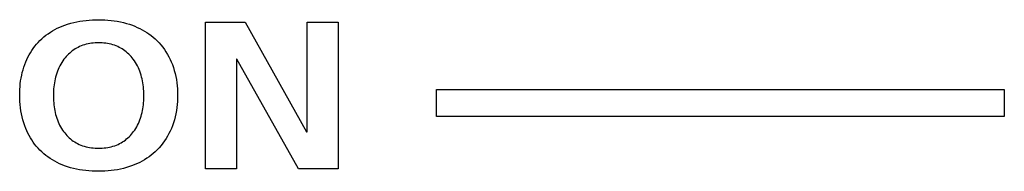
# Model space of a CAD drawing. Units: millimetres. Extents: x 0 to 2286, y 0 to 1778.
# Drawn here: x 1936 to 1954, y 881 to 884 of the extents above; entities that cross this region are included whole.
import ezdxf

# ---------------------------------------------------------------- set-up
doc = ezdxf.new("R2010")
doc.units = ezdxf.units.MM
doc.header["$LTSCALE"] = 125.73
doc.layers.get('0').update_dxf_attribs({"linetype": 'CONTINUOUS'})

msp = doc.modelspace()

# ---------------------------------------------------------------- linework, layer by layer
at = {"color": 7, "linetype": 'Continuous'}
for p, q in [((1939.016, 881.228), (1939.016, 883.937)), ((1939.016, 883.937), (1939.75, 883.937)), ((1939.75, 883.937), (1940.886, 881.911)), ((1940.895, 881.911), (1940.895, 883.937)), ((1940.895, 883.937), (1941.466, 883.937)), ((1941.466, 883.937), (1941.466, 881.228)), ((1939.588, 883.254), (1939.588, 881.228)), ((1939.597, 883.254), (1939.588, 883.254)), ((1940.737, 881.228), (1939.597, 883.254)), ((1943.287, 882.193), (1943.287, 882.693)), ((1943.287, 882.693), (1953.786, 882.693)), ((1953.786, 882.693), (1953.786, 882.193)), ((1953.786, 882.193), (1943.287, 882.193)), ((1940.886, 881.911), (1940.895, 881.911)), ((1939.588, 881.228), (1939.016, 881.228)), ((1941.466, 881.228), (1940.737, 881.228))]:
    msp.add_line(p, q, dxfattribs=at)
for points in [[(1936.976, 881.182), (1936.918, 881.184), (1936.86, 881.188), (1936.802, 881.193), (1936.744, 881.201), (1936.687, 881.21), (1936.631, 881.22), (1936.574, 881.233), (1936.518, 881.248), (1936.463, 881.265), (1936.409, 881.284), (1936.363, 881.303), (1936.317, 881.322), (1936.272, 881.344), (1936.228, 881.367), (1936.185, 881.392), (1936.143, 881.418), (1936.102, 881.446), (1936.063, 881.476), (1936.024, 881.507), (1935.987, 881.54), (1935.952, 881.574), (1935.919, 881.609), (1935.887, 881.645), (1935.857, 881.683), (1935.829, 881.721), (1935.802, 881.761), (1935.777, 881.802), (1935.753, 881.844), (1935.731, 881.887), (1935.71, 881.93), (1935.691, 881.975), (1935.674, 882.019), (1935.655, 882.074), (1935.638, 882.13), (1935.624, 882.186), (1935.612, 882.243), (1935.602, 882.3), (1935.594, 882.357), (1935.588, 882.415), (1935.583, 882.473), (1935.581, 882.532), (1935.58, 882.59), (1935.581, 882.643), (1935.583, 882.695), (1935.587, 882.748), (1935.592, 882.8), (1935.598, 882.853), (1935.607, 882.905), (1935.617, 882.956), (1935.628, 883.007), (1935.642, 883.058), (1935.658, 883.108), (1935.675, 883.158), (1935.693, 883.202), (1935.712, 883.246), (1935.732, 883.289), (1935.755, 883.332), (1935.779, 883.373), (1935.804, 883.413), (1935.831, 883.453), (1935.86, 883.491), (1935.89, 883.528), (1935.922, 883.564), (1935.955, 883.598), (1935.991, 883.632), (1936.028, 883.664), (1936.066, 883.695), (1936.106, 883.724), (1936.147, 883.751), (1936.189, 883.777), (1936.232, 883.801), (1936.276, 883.824), (1936.321, 883.844), (1936.366, 883.864), (1936.412, 883.882), (1936.467, 883.901), (1936.523, 883.917), (1936.579, 883.932), (1936.635, 883.945), (1936.693, 883.956), (1936.75, 883.964), (1936.808, 883.971), (1936.866, 883.977), (1936.924, 883.98), (1936.982, 883.983), (1937.04, 883.983)], [(1937.04, 883.983), (1937.098, 883.982), (1937.156, 883.98), (1937.213, 883.976), (1937.271, 883.971), (1937.328, 883.963), (1937.385, 883.954), (1937.442, 883.944), (1937.498, 883.931), (1937.553, 883.916), (1937.608, 883.899), (1937.663, 883.88), (1937.709, 883.862), (1937.754, 883.842), (1937.799, 883.821), (1937.843, 883.798), (1937.886, 883.774), (1937.928, 883.748), (1937.969, 883.72), (1938.009, 883.691), (1938.047, 883.66), (1938.085, 883.628), (1938.121, 883.594), (1938.157, 883.556), (1938.192, 883.516), (1938.225, 883.475), (1938.256, 883.432), (1938.285, 883.389), (1938.313, 883.343), (1938.338, 883.297), (1938.362, 883.25), (1938.384, 883.202), (1938.403, 883.153), (1938.423, 883.099), (1938.439, 883.044), (1938.454, 882.989), (1938.467, 882.933), (1938.477, 882.876), (1938.485, 882.819), (1938.492, 882.762), (1938.496, 882.705), (1938.499, 882.647), (1938.5, 882.59), (1938.499, 882.532), (1938.496, 882.474), (1938.492, 882.417), (1938.486, 882.359), (1938.477, 882.302), (1938.467, 882.246), (1938.455, 882.189), (1938.44, 882.134), (1938.423, 882.079), (1938.404, 882.024), (1938.385, 881.975), (1938.363, 881.926), (1938.34, 881.879), (1938.315, 881.832), (1938.288, 881.786), (1938.258, 881.742), (1938.228, 881.699), (1938.195, 881.657), (1938.16, 881.617), (1938.124, 881.578), (1938.088, 881.544), (1938.051, 881.511), (1938.012, 881.479), (1937.973, 881.45), (1937.932, 881.421), (1937.89, 881.395), (1937.847, 881.37), (1937.803, 881.346), (1937.758, 881.325), (1937.712, 881.305), (1937.666, 881.286), (1937.612, 881.267), (1937.556, 881.249), (1937.501, 881.234), (1937.444, 881.221), (1937.387, 881.21), (1937.33, 881.201), (1937.272, 881.194), (1937.215, 881.188), (1937.157, 881.184), (1937.098, 881.182), (1937.04, 881.181), (1936.976, 881.182)], [(1937.04, 883.556), (1937.007, 883.556), (1936.974, 883.554), (1936.941, 883.552), (1936.908, 883.548), (1936.876, 883.543), (1936.844, 883.537), (1936.812, 883.529), (1936.78, 883.52), (1936.749, 883.511), (1936.719, 883.499), (1936.688, 883.487), (1936.659, 883.472), (1936.632, 883.458), (1936.605, 883.442), (1936.579, 883.425), (1936.553, 883.406), (1936.529, 883.387), (1936.505, 883.367), (1936.482, 883.346), (1936.46, 883.323), (1936.439, 883.3), (1936.418, 883.277), (1936.399, 883.252), (1936.378, 883.223), (1936.358, 883.192), (1936.339, 883.161), (1936.322, 883.129), (1936.306, 883.096), (1936.292, 883.063), (1936.278, 883.029), (1936.266, 882.994), (1936.255, 882.959), (1936.245, 882.924), (1936.236, 882.888), (1936.229, 882.851), (1936.222, 882.815), (1936.216, 882.778), (1936.212, 882.74), (1936.208, 882.703), (1936.206, 882.665), (1936.204, 882.628), (1936.203, 882.59), (1936.203, 882.553), (1936.204, 882.517), (1936.206, 882.481), (1936.209, 882.445), (1936.212, 882.409), (1936.217, 882.373), (1936.222, 882.337), (1936.229, 882.302), (1936.236, 882.267), (1936.245, 882.232), (1936.254, 882.198), (1936.265, 882.164), (1936.277, 882.131), (1936.29, 882.098), (1936.304, 882.066), (1936.319, 882.035), (1936.336, 882.004), (1936.354, 881.974), (1936.373, 881.944), (1936.393, 881.916), (1936.412, 881.891), (1936.432, 881.867), (1936.453, 881.844), (1936.475, 881.821), (1936.498, 881.8), (1936.522, 881.779), (1936.547, 881.759), (1936.572, 881.741), (1936.598, 881.724), (1936.625, 881.708), (1936.652, 881.693), (1936.682, 881.678), (1936.713, 881.665), (1936.744, 881.654), (1936.775, 881.644), (1936.807, 881.635), (1936.84, 881.628), (1936.873, 881.621), (1936.906, 881.617), (1936.939, 881.613), (1936.973, 881.61), (1937.006, 881.608), (1937.04, 881.608)], [(1937.04, 881.608), (1937.074, 881.608), (1937.108, 881.61), (1937.141, 881.613), (1937.175, 881.617), (1937.208, 881.621), (1937.24, 881.628), (1937.273, 881.635), (1937.305, 881.644), (1937.337, 881.654), (1937.368, 881.665), (1937.398, 881.678), (1937.428, 881.693), (1937.456, 881.708), (1937.482, 881.724), (1937.508, 881.741), (1937.534, 881.759), (1937.558, 881.779), (1937.582, 881.8), (1937.605, 881.821), (1937.627, 881.844), (1937.648, 881.867), (1937.668, 881.891), (1937.687, 881.916), (1937.708, 881.944), (1937.727, 881.974), (1937.744, 882.004), (1937.761, 882.035), (1937.776, 882.066), (1937.79, 882.098), (1937.803, 882.131), (1937.815, 882.164), (1937.826, 882.198), (1937.835, 882.232), (1937.844, 882.267), (1937.851, 882.302), (1937.858, 882.337), (1937.863, 882.373), (1937.868, 882.409), (1937.871, 882.445), (1937.874, 882.481), (1937.876, 882.517), (1937.877, 882.553), (1937.877, 882.59), (1937.876, 882.628), (1937.874, 882.665), (1937.872, 882.703), (1937.868, 882.74), (1937.864, 882.778), (1937.858, 882.815), (1937.851, 882.851), (1937.844, 882.888), (1937.835, 882.924), (1937.825, 882.959), (1937.814, 882.994), (1937.802, 883.029), (1937.789, 883.063), (1937.774, 883.096), (1937.758, 883.129), (1937.741, 883.161), (1937.722, 883.192), (1937.702, 883.223), (1937.681, 883.252), (1937.662, 883.277), (1937.641, 883.3), (1937.62, 883.323), (1937.598, 883.346), (1937.575, 883.367), (1937.551, 883.387), (1937.527, 883.406), (1937.501, 883.425), (1937.475, 883.442), (1937.449, 883.458), (1937.421, 883.472), (1937.392, 883.487), (1937.362, 883.499), (1937.331, 883.511), (1937.3, 883.52), (1937.269, 883.529), (1937.237, 883.537), (1937.204, 883.543), (1937.172, 883.548), (1937.139, 883.552), (1937.106, 883.554), (1937.073, 883.556), (1937.04, 883.556)]]:
    msp.add_lwpolyline(points, dxfattribs=at)

doc.saveas('drawing.dxf')
